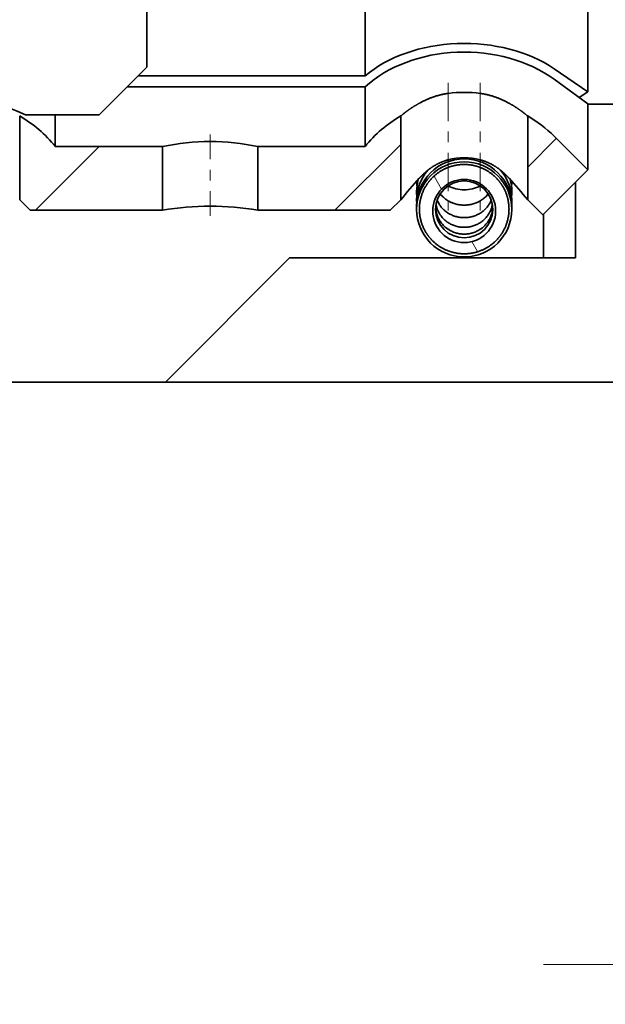
# Model space of a CAD drawing. Extents: x 0 to 420, y 0 to 297.
# Drawn here: x 304 to 309, y 205 to 215 of the extents above; entities that cross this region are included whole.
import ezdxf
from ezdxf.enums import TextEntityAlignment as Align

# ---------------------------------------------------------------- set-up
doc = ezdxf.new("R2010")
doc.units = 0
doc.linetypes.add('DASHDOT', pattern=[18.5, 12, -3, 0.5, -3])
doc.layers.get('0').update_dxf_attribs({"lineweight": 13})
doc.styles.get("Standard").update_dxf_attribs({"font": 'isocp.shx'})
doc.dimstyles.get("Standard").update_dxf_attribs({"dimtxt": 2.5, "dimasz": 2.5, "dimexe": 1.25, "dimexo": 0.625, "dimtad": 1, "dimcen": 2.5, "dimadec": 0, "dimazin": 0, "dimtfac": 1, "dimtmove": 0, "dimatfit": 0, "dimfxl": 1, "dimarcsym": 0})

# ---------------------------------------------------------------- blocks, each defined once
blk = doc.blocks.new('*D62')
at = {"color": 230, "lineweight": 13}
for p, q in [((294.871178, 207.448495), (294.871178, 259.32966)), ((300.270917, 228.37341), (300.270917, 259.32966)), ((283.182901, 257.329663), (305.270919, 257.329663))]:
    blk.add_line(p, q, dxfattribs=at)
for points in [[(292.939328, 256.812024), (294.871178, 257.329663), (292.939328, 257.847297)], [(302.202771, 257.847297), (300.270917, 257.329663), (302.202771, 256.812024)]]:
    blk.add_lwpolyline(points, dxfattribs=at)
for s, p, p2 in [('18', (286.051107, 258.329661), (289.920849, 258.329661)), ('"', (291.322384, 254.329663), (292.789049, 254.329663)), ('0.71', (283.182906, 254.329663), (291.322384, 254.329663))]:
    blk.add_text(s, height=2, dxfattribs=at).set_placement(p, p2, align=Align.FIT)
blk = doc.blocks.new('*D66')
at = {"color": 230, "lineweight": 13}
for p, q in [((294.871178, 207.448495), (294.871178, 275.249092)), ((334.621178, 218.548495), (334.621178, 275.249092)), ((294.871178, 273.249095), (334.621178, 273.249095))]:
    blk.add_line(p, q, dxfattribs=at)
for points in [[(296.803028, 273.766734), (294.871178, 273.249095), (296.803028, 272.731456)], [(332.689327, 272.731456), (334.621178, 273.249095), (332.689327, 273.766734)]]:
    blk.add_lwpolyline(points, dxfattribs=at)
for s, p, p2 in [('132.5', (309.609003, 274.249093), (319.883353, 274.249093)), ('5.22', (309.943107, 270.249095), (318.082586, 270.249095)), ('"', (318.082586, 270.249095), (319.549252, 270.249095))]:
    blk.add_text(s, height=2, dxfattribs=at).set_placement(p, p2, align=Align.FIT)
blk = doc.blocks.new('*D67')
at = {"color": 230, "lineweight": 13}
for p, q in [((294.871178, 207.448495), (294.871178, 282.370947)), ((363.271178, 214.269895), (363.271178, 282.370947)), ((294.871178, 280.37095), (363.271178, 280.37095))]:
    blk.add_line(p, q, dxfattribs=at)
for points in [[(296.803028, 280.888589), (294.871178, 280.37095), (296.803028, 279.853311)], [(361.339327, 279.853311), (363.271178, 280.37095), (361.339327, 280.888589)]]:
    blk.add_lwpolyline(points, dxfattribs=at)
for s, p, p2 in [('228', (326.068873, 281.370944), (332.073483, 281.370944)), ('"', (332.407586, 277.370955), (333.874252, 277.370955)), ('8.98', (324.268104, 277.370955), (332.407586, 277.370955))]:
    blk.add_text(s, height=2, dxfattribs=at).set_placement(p, p2, align=Align.FIT)
blk = doc.blocks.new('*D68')
at = {"color": 230, "lineweight": 13}
for p, q in [((294.871178, 207.448495), (294.871178, 266.591165)), ((309.871178, 223.198494), (309.871178, 266.591165))]:
    blk.add_line(p, q, dxfattribs=at)
at = {"color": 230, "lineweight": 13, "ltscale": 0.375}
blk.add_line((294.871178, 264.591168), (309.871178, 264.591168), dxfattribs=at)
at = {"color": 230, "lineweight": 13}
for points in [[(296.803028, 265.108802), (294.871178, 264.591168), (296.803028, 264.073529)], [(307.939328, 264.073529), (309.871178, 264.591168), (307.939328, 265.108802)]]:
    blk.add_lwpolyline(points, dxfattribs=at)
for s, p, p2 in [('50', (300.436307, 265.591166), (304.306049, 265.591166)), ('1.97', (297.568107, 261.591168), (305.707584, 261.591168)), ('"', (305.707584, 261.591168), (307.17425, 261.591168))]:
    blk.add_text(s, height=2, dxfattribs=at).set_placement(p, p2, align=Align.FIT)
blk = doc.blocks.new('BLOCK57')
at = {"color": 7, "lineweight": 35, "ltscale": 0.263669}
blk.add_line((-131.459, 38.727), (-131.459, 49.273), dxfattribs=at)
at = {"color": 7, "lineweight": 35, "ltscale": 0.238699}
blk.add_line((-138.471, 39.226), (-138.471, 48.774), dxfattribs=at)
at = {"color": 7, "lineweight": 35, "ltscale": 0.051038}
blk.add_line((-145.348, 41.541), (-145.348, 39.5), dxfattribs=at)
at = {"color": 7, "lineweight": 35, "ltscale": 0.053033}
blk.add_line((-145.348, 39.5), (-146.848, 38), dxfattribs=at)
at = {"color": 7, "lineweight": 35, "ltscale": 0.032096}
blk.add_line((-131.459, 38.727), (-132.52, 39.45), dxfattribs=at)
at = {"color": 7, "lineweight": 35, "ltscale": 0.178787}
blk.add_line((-138.471, 39.226), (-145.622, 39.226), dxfattribs=at)
at = {"color": 7, "lineweight": 35, "ltscale": 0.032851}
blk.add_line((-131.459, 38.345), (-132.52, 39.121), dxfattribs=at)
at = {"color": 7, "lineweight": 35, "ltscale": 0.187424}
blk.add_line((-138.471, 38.881), (-145.968, 38.881), dxfattribs=at)
at = {"color": 7, "lineweight": 35, "ltscale": 0.047013}
blk.add_line((-138.471, 37), (-138.471, 38.881), dxfattribs=at)
at = {"color": 7, "lineweight": 35, "ltscale": 0.008171}
blk.add_line((-131.729, 38.542), (-131.459, 38.727), dxfattribs=at)
at = {"color": 7, "lineweight": 35, "ltscale": 0.051931}
blk.add_line((-131.459, 36.268), (-131.459, 38.345), dxfattribs=at)
at = {"color": 7, "lineweight": 35, "ltscale": 0.027773}
blk.add_line((-131.459, 38.338), (-130.348, 38.338), dxfattribs=at)
at = {"color": 7, "lineweight": 35, "ltscale": 0.065892}
for p, q in [((-149.348, 37.964), (-149.348, 35.328)), ((-137.348, 37.964), (-137.348, 35.328)), ((-133.348, 37.964), (-133.348, 35.328))]:
    blk.add_line(p, q, dxfattribs=at)
at = {"color": 7, "lineweight": 35, "ltscale": 0.058014}
blk.add_line((-149.169, 38), (-146.848, 38), dxfattribs=at)
at = {"color": 7, "lineweight": 35, "ltscale": 0.025001}
blk.add_line((-148.226, 37), (-148.226, 38), dxfattribs=at)
at = {"color": 7, "lineweight": 35, "ltscale": 0.0375}
blk.add_line((-132.52, 37.328), (-131.459, 36.268), dxfattribs=at)
blk.add_line((-132.52, 37.328), (-131.459, 36.268), dxfattribs=at)
at = {"color": 7, "lineweight": 35, "ltscale": 0.084438}
for p, q in [((-148.226, 37), (-144.848, 37)), ((-141.848, 37), (-138.471, 37))]:
    blk.add_line(p, q, dxfattribs=at)
at = {"color": 7, "lineweight": 35, "ltscale": 0.05}
for p, q in [((-144.848, 37), (-144.848, 35)), ((-141.848, 37), (-141.848, 35)), ((-131.459, 36.268), (-132.874, 34.854))]:
    blk.add_line(p, q, dxfattribs=at)
at = {"color": 7, "lineweight": 35, "ltscale": 0.059467}
blk.add_line((-131.848, 35.879), (-131.848, 33.5), dxfattribs=at)
at = {"color": 7, "lineweight": 35, "ltscale": 0.011612}
for p, q in [((-149.348, 35.328), (-149.02, 35)), ((-137.348, 35.328), (-137.677, 35))]:
    blk.add_line(p, q, dxfattribs=at)
at = {"color": 7, "lineweight": 35, "ltscale": 0.002332}
blk.add_line((-136.848, 35.317), (-136.845, 35.224), dxfattribs=at)
at = {"color": 7, "lineweight": 35, "ltscale": 0.001309}
blk.add_line((-136.848, 35.129), (-136.847, 35.077), dxfattribs=at)
at = {"color": 7, "lineweight": 35, "ltscale": 0.002333}
blk.add_line((-133.848, 35.317), (-133.851, 35.224), dxfattribs=at)
at = {"color": 7, "lineweight": 35, "ltscale": 0.00131}
blk.add_line((-133.848, 35.129), (-133.849, 35.077), dxfattribs=at)
at = {"color": 7, "lineweight": 35, "ltscale": 0.016789}
blk.add_line((-133.348, 35.328), (-132.874, 34.854), dxfattribs=at)
at = {"color": 7, "lineweight": 35, "ltscale": 0.104289}
for p, q in [((-149.02, 35), (-144.848, 35)), ((-141.848, 35), (-137.677, 35))]:
    blk.add_line(p, q, dxfattribs=at)
at = {"color": 7, "lineweight": 35, "ltscale": 0.034467}
blk.add_line((-132.848, 34.879), (-132.848, 33.5), dxfattribs=at)
at = {"color": 7, "lineweight": 35, "ltscale": 0.138292}
blk.add_line((-144.76, 29.589), (-140.848, 33.5), dxfattribs=at)
at = {"color": 7, "lineweight": 35, "ltscale": 0.225}
blk.add_line((-140.848, 33.5), (-131.848, 33.5), dxfattribs=at)
at = {"color": 7, "lineweight": 35}
blk.add_line((-128.848, 29.589), (-191.848, 29.589), dxfattribs=at)
at = {"color": 7, "lineweight": 35, "ltscale": 0.397787}
blk.add_line((-144.76, 29.589), (-128.848, 29.589), dxfattribs=at)
at = {"color": 7, "lineweight": 35}
for centre, radius, start, end in [((-151.348, 33.5), 5, 64.1581, 115.8419), ((-135.348, 34.858), 3.851, 82.539, 97.461), ((-151.348, 34.5), 4, 38.6825, 59.9999), ((-135.348, 34.5), 4, 119.9997, 141.3179), ((-135.348, 34.5), 4, 45.0001, 60.0002), ((-143.329, 30.01), 7.153, 90.154, 102.2622), ((-143.368, 30.01), 7.153, 77.7378, 89.846), ((-135.348, 34.69), 1.961, 75.2298, 104.7702), ((-135.35, 35.022), 1.498, 89.93, 179.9298), ((-135.347, 35.022), 1.498, 0.0702, 90.07), ((-103.918, 6.857), 43.911, 138.415, 139.5799), ((-135.415, 35.314), 1.433, 138.8925, 179.8779), ((-135.495, 35.586), 1.353, 163.6159, 179.9856), ((-135.345, 34.973), 0.994, 90.212, 269.788), ((-135.352, 34.973), 0.994, 270.212, 89.788), ((-135.282, 35.314), 1.433, 0.1221, 41.1072), ((-166.776, 6.859), 43.908, 40.42, 41.585), ((-135.202, 35.586), 1.353, 0.0143, 16.315), ((-135.583, 35.934), 1.266, 181.3501, 187.5797), ((-135.35, 35.022), 0.898, 89.8834, 179.8828), ((-135.355, 36.698), 1.059, 241.7613, 270.3543), ((-135.347, 35.022), 0.898, 0.1172, 90.1166), ((-135.342, 36.698), 1.059, 269.6457, 298.2385), ((-135.114, 35.934), 1.266, 352.2471, 358.6498), ((-135.499, 35.587), 1.349, 180.0009, 186.1411), ((-135.198, 35.587), 1.349, 353.8587, 359.9991), ((-143.337, 26.008), 9.118, 90.0722, 99.5418), ((-143.36, 26.008), 9.118, 80.4582, 89.9278), ((-135.35, 35.026), 1.498, 180.0702, 270.07), ((-135.35, 35.026), 0.898, 180.1172, 270.1166), ((-135.347, 35.026), 1.498, 269.93, 359.9298), ((-135.347, 35.026), 0.898, 269.8834, 359.8828)]:
    blk.add_arc(centre, radius, start, end, dxfattribs=at)
for centre, major_axis, ratio, start_param, end_param in [((-135.348, 37.521), (4, 0), 0.681998, 0.785398, 2.466461), ((-135.348, 37.052), (4, 0), 0.731354, 0.785398, 2.466461), ((-135.348, 35.129), (1.5, -0.004), 0.988515, 1.573325, 3.14406), ((-135.348, 35.129), (1.5, 0.004), 0.988515, 6.280718, 7.851452)]:
    blk.add_ellipse(centre, major_axis=major_axis, ratio=ratio, start_param=start_param, end_param=end_param, dxfattribs=at)
for points, degree, knots in [([(-137.348, 37.964), (-137.346, 37.966), (-137.343, 37.968), (-137.288, 38.013), (-137.26, 38.035), (-137.225, 38.063), (-137.188, 38.091), (-137.032, 38.205), (-136.813, 38.347), (-136.62, 38.455), (-136.344, 38.572), (-136.032, 38.645), (-135.971, 38.658), (-135.91, 38.668), (-135.848, 38.676)], 5, [0, 0, 0, 0, 0, 0, 0.083255, 0.083255, 0.083255, 0.923029, 0.923029, 0.923029, 3.21419, 3.21419, 3.21419, 3.752109, 3.752109, 3.752109, 3.752109, 3.752109, 3.752109]), ([(-133.348, 37.964), (-133.351, 37.966), (-133.353, 37.968), (-133.409, 38.013), (-133.437, 38.035), (-133.472, 38.063), (-133.509, 38.091), (-133.664, 38.205), (-133.884, 38.347), (-134.077, 38.455), (-134.353, 38.572), (-134.665, 38.645), (-134.726, 38.658), (-134.787, 38.668), (-134.848, 38.676)], 5, [0, 0, 0, 0, 0, 0, 0.083255, 0.083255, 0.083255, 0.923029, 0.923029, 0.923029, 3.21419, 3.21419, 3.21419, 3.752109, 3.752109, 3.752109, 3.752109, 3.752109, 3.752109]), ([(-136.763, 36.002), (-136.625, 36.157), (-136.467, 36.299), (-136.281, 36.43), (-136.071, 36.528), (-135.85, 36.586), (-135.849, 36.587), (-135.849, 36.587), (-135.848, 36.587)], 5, [0, 0, 0, 0, 0, 0, 1.978169, 1.978169, 1.978169, 1.981735, 1.981735, 1.981735, 1.981735, 1.981735, 1.981735]), ([(-133.934, 36.002), (-134.071, 36.157), (-134.23, 36.299), (-134.416, 36.43), (-134.626, 36.528), (-134.847, 36.586), (-134.848, 36.587), (-134.848, 36.587), (-134.848, 36.587)], 5, [0, 0, 0, 0, 0, 0, 1.978169, 1.978169, 1.978169, 1.981735, 1.981735, 1.981735, 1.981735, 1.981735, 1.981735]), ([(-135.348, 33.626), (-135.524, 33.626), (-135.699, 33.653), (-135.868, 33.707), (-136.188, 33.867), (-136.444, 34.118), (-136.551, 34.264), (-136.718, 34.588), (-136.775, 34.949), (-136.774, 35.133), (-136.711, 35.498), (-136.535, 35.825), (-136.421, 35.973), (-136.161, 36.214), (-135.841, 36.365), (-135.68, 36.414), (-135.514, 36.438), (-135.348, 36.438)], 5, [0, 0, 0, 0, 0, 0, 1.163596, 1.163596, 1.163596, 2.34268, 2.34268, 2.34268, 3.533931, 3.533931, 3.533931, 4.735847, 4.735847, 4.735847, 5.814421, 5.814421, 5.814421, 5.814421, 5.814421, 5.814421]), ([(-135.348, 33.626), (-135.173, 33.626), (-134.998, 33.653), (-134.828, 33.707), (-134.509, 33.867), (-134.253, 34.118), (-134.145, 34.264), (-133.979, 34.588), (-133.922, 34.949), (-133.923, 35.133), (-133.986, 35.498), (-134.161, 35.825), (-134.276, 35.973), (-134.536, 36.214), (-134.856, 36.365), (-135.017, 36.414), (-135.183, 36.438), (-135.348, 36.438)], 5, [0, 0, 0, 0, 0, 0, 1.163596, 1.163596, 1.163596, 2.34268, 2.34268, 2.34268, 3.533931, 3.533931, 3.533931, 4.735847, 4.735847, 4.735847, 5.814421, 5.814421, 5.814421, 5.814421, 5.814421, 5.814421]), ([(-136.103, 35.513), (-136.1, 35.509), (-136.088, 35.493), (-136.063, 35.463), (-136.026, 35.424), (-135.983, 35.384), (-135.937, 35.347), (-135.887, 35.313), (-135.84, 35.285), (-135.797, 35.262), (-135.759, 35.245), (-135.715, 35.226), (-135.663, 35.207), (-135.603, 35.19), (-135.54, 35.176), (-135.477, 35.166), (-135.413, 35.16), (-135.37, 35.159), (-135.348, 35.159)], 3, [0, 0, 0, 0, 0.0143959, 0.0596095, 0.1182467, 0.1763447, 0.2353624, 0.2952352, 0.3578876, 0.3999017, 0.4409747, 0.4823354, 0.5432738, 0.6067464, 0.6705506, 0.7346946, 0.7990598, 0.8635414, 0.8635414, 0.8635414, 0.8635414]), ([(-134.594, 35.513), (-134.596, 35.509), (-134.608, 35.494), (-134.634, 35.463), (-134.671, 35.424), (-134.714, 35.384), (-134.76, 35.347), (-134.81, 35.313), (-134.857, 35.285), (-134.9, 35.262), (-134.938, 35.245), (-134.982, 35.226), (-135.034, 35.207), (-135.094, 35.19), (-135.156, 35.176), (-135.22, 35.166), (-135.284, 35.16), (-135.327, 35.159), (-135.348, 35.159)], 3, [0, 0, 0, 0, 0.0144858, 0.0595526, 0.1182301, 0.1763365, 0.235363, 0.2952451, 0.3579242, 0.3999611, 0.4410416, 0.4824093, 0.5433333, 0.6068194, 0.6706349, 0.7347904, 0.7991671, 0.8636604, 0.8636604, 0.8636604, 0.8636604]), ([(-136.247, 35.077), (-136.246, 35.057), (-136.242, 35.017), (-136.232, 34.957), (-136.218, 34.898), (-136.2, 34.841), (-136.178, 34.784), (-136.152, 34.729), (-136.122, 34.676), (-136.088, 34.626), (-136.051, 34.577), (-136.011, 34.531), (-135.967, 34.487), (-135.926, 34.452), (-135.888, 34.423), (-135.855, 34.399), (-135.814, 34.373), (-135.766, 34.347), (-135.711, 34.32), (-135.653, 34.298), (-135.594, 34.279), (-135.534, 34.265), (-135.472, 34.254), (-135.411, 34.248), (-135.369, 34.246), (-135.348, 34.246)], 3, [0, 0, 0, 0, 0.060336, 0.120698, 0.181116, 0.241587, 0.302137, 0.362779, 0.423517, 0.484368, 0.545328, 0.606414, 0.667615, 0.730148, 0.769498, 0.811235, 0.853186, 0.913945, 0.975742, 1.037599, 1.099532, 1.161528, 1.223573, 1.28565, 1.347743, 1.347743, 1.347743, 1.347743]), ([(-136.236, 35.174), (-136.232, 35.154), (-136.224, 35.116), (-136.207, 35.058), (-136.186, 35.002), (-136.162, 34.95), (-136.138, 34.905), (-136.116, 34.869), (-136.092, 34.833), (-136.061, 34.793), (-136.023, 34.748), (-135.979, 34.704), (-135.932, 34.664), (-135.883, 34.626), (-135.831, 34.592), (-135.776, 34.562), (-135.719, 34.535), (-135.66, 34.512), (-135.6, 34.493), (-135.538, 34.478), (-135.475, 34.468), (-135.412, 34.461), (-135.37, 34.46), (-135.348, 34.46)], 3, [0, 0, 0, 0, 0.059406, 0.118969, 0.178718, 0.240924, 0.290055, 0.329765, 0.3682, 0.420158, 0.482728, 0.544135, 0.605856, 0.667878, 0.730199, 0.79279, 0.855641, 0.918712, 0.981984, 1.045413, 1.108968, 1.172603, 1.236283, 1.236283, 1.236283, 1.236283]), ([(-136.199, 35.318), (-136.196, 35.31), (-136.188, 35.289), (-136.172, 35.255), (-136.15, 35.212), (-136.123, 35.167), (-136.09, 35.12), (-136.054, 35.075), (-136.012, 35.03), (-135.968, 34.99), (-135.922, 34.953), (-135.876, 34.92), (-135.824, 34.888), (-135.77, 34.86), (-135.714, 34.835), (-135.656, 34.814), (-135.596, 34.796), (-135.535, 34.782), (-135.474, 34.772), (-135.411, 34.766), (-135.369, 34.765), (-135.348, 34.765)], 3, [0, 0, 0, 0, 0.02348, 0.06754, 0.112018, 0.168696, 0.225967, 0.28375, 0.342104, 0.409746, 0.460469, 0.520407, 0.580899, 0.641856, 0.703257, 0.765035, 0.827153, 0.889535, 0.95213, 1.014861, 1.077665, 1.077665, 1.077665, 1.077665]), ([(-134.498, 35.318), (-134.501, 35.31), (-134.509, 35.289), (-134.524, 35.255), (-134.547, 35.212), (-134.574, 35.167), (-134.607, 35.12), (-134.643, 35.075), (-134.685, 35.03), (-134.728, 34.99), (-134.775, 34.953), (-134.821, 34.92), (-134.873, 34.888), (-134.927, 34.86), (-134.983, 34.835), (-135.041, 34.814), (-135.1, 34.796), (-135.161, 34.782), (-135.223, 34.772), (-135.286, 34.766), (-135.327, 34.765), (-135.348, 34.765)], 3, [0, 0, 0, 0, 0.02348, 0.06754, 0.112018, 0.168696, 0.225968, 0.28375, 0.342104, 0.409746, 0.46047, 0.520407, 0.580899, 0.641856, 0.703257, 0.765035, 0.827153, 0.889534, 0.95213, 1.014861, 1.077664, 1.077664, 1.077664, 1.077664]), ([(-134.461, 35.174), (-134.465, 35.154), (-134.473, 35.116), (-134.49, 35.058), (-134.511, 35.002), (-134.535, 34.95), (-134.559, 34.905), (-134.581, 34.869), (-134.605, 34.833), (-134.636, 34.793), (-134.674, 34.748), (-134.718, 34.704), (-134.764, 34.664), (-134.814, 34.626), (-134.866, 34.592), (-134.921, 34.562), (-134.978, 34.535), (-135.037, 34.512), (-135.097, 34.493), (-135.159, 34.478), (-135.221, 34.468), (-135.285, 34.461), (-135.327, 34.46), (-135.348, 34.46)], 3, [0, 0, 0, 0, 0.059405, 0.118969, 0.178717, 0.240923, 0.290052, 0.329761, 0.368196, 0.420156, 0.482725, 0.544131, 0.605852, 0.667875, 0.730195, 0.792786, 0.855636, 0.918707, 0.981979, 1.045407, 1.108961, 1.172597, 1.236276, 1.236276, 1.236276, 1.236276]), ([(-134.45, 35.077), (-134.451, 35.057), (-134.455, 35.017), (-134.465, 34.957), (-134.479, 34.898), (-134.497, 34.841), (-134.519, 34.784), (-134.545, 34.729), (-134.575, 34.676), (-134.608, 34.626), (-134.645, 34.577), (-134.686, 34.531), (-134.729, 34.487), (-134.77, 34.452), (-134.808, 34.423), (-134.842, 34.399), (-134.883, 34.373), (-134.931, 34.347), (-134.986, 34.32), (-135.044, 34.298), (-135.103, 34.279), (-135.163, 34.265), (-135.225, 34.254), (-135.286, 34.248), (-135.328, 34.246), (-135.348, 34.246)], 3, [0, 0, 0, 0, 0.060335, 0.120698, 0.181114, 0.241585, 0.302135, 0.362777, 0.423514, 0.484365, 0.545324, 0.606409, 0.667611, 0.730141, 0.769491, 0.811227, 0.853178, 0.913938, 0.975735, 1.037591, 1.099524, 1.161519, 1.223564, 1.28564, 1.347733, 1.347733, 1.347733, 1.347733])]:
    blk.add_open_spline(points, degree=degree, knots=knots, dxfattribs=at)
blk = doc.blocks.new('BLOCK92')
at = {"color": 7, "lineweight": 13, "ltscale": 0.011856}
blk.add_line((-136.060104, 35.663006), (-136.297211, 36.073708), dxfattribs=at)
at = {"color": 7, "lineweight": 13, "ltscale": 0.009051}
blk.add_line((-134.925003, 33.696972), (-135.106033, 34.010502), dxfattribs=at)
blk = doc.blocks.new('BLOCK97')
at = {"color": 7, "lineweight": 13, "ltscale": 0.070711}
blk.add_line((-148.847763, 35), (-146.847763, 37.000004), dxfattribs=at)
blk = doc.blocks.new('BLOCK98')
at = {"color": 7, "lineweight": 13, "ltscale": 0.031813}
blk.add_line((-133.348404, 36.357224), (-132.448593, 37.257038), dxfattribs=at)
blk = doc.blocks.new('BLOCK99')
at = {"color": 7, "lineweight": 13, "ltscale": 0.07323}
blk.add_line((-139.419678, 35.000004), (-137.348404, 37.07127), dxfattribs=at)

msp = doc.modelspace()

# ---------------------------------------------------------------- linework, layer by layer
at = {"color": 7, "linetype": 'DASHDOT', "lineweight": 13, "ltscale": 0.030132}
for p, q in [((307.771178, 214.151703), (307.771178, 212.946434)), ((308.071178, 214.151703), (308.071178, 212.946434))]:
    msp.add_line(p, q, dxfattribs=at)
at = {"color": 7, "linetype": 'DASHDOT', "lineweight": 13, "ltscale": 0.019471}
msp.add_line((305.521178, 213.662288), (305.521178, 212.883443), dxfattribs=at)
at = {"color": 7, "linetype": 'DASHDOT', "lineweight": 13, "ltscale": 0.36}
msp.add_line((308.671178, 205.823495), (323.071178, 205.823495), dxfattribs=at)

# ---------------------------------------------------------------- block references
at = {"lineweight": 0, "xscale": 0.3, "yscale": 0.3, "zscale": 0.3}
for name in ['BLOCK57', 'BLOCK98', 'BLOCK97', 'BLOCK99', 'BLOCK92']:
    msp.add_blockref(name, (348.525699, 202.448495), dxfattribs=at)

# ---------------------------------------------------------------- dimensions: what is measured, and where the dimension line sits
at = {"color": 0, "lineweight": 0}
for base, p1, p2, angle, picture, middle in [((294.871178, 280.370951), (363.271178, 212.269895), (294.871178, 205.448495), 179.999046, '*D67', (329.071178, 280.370951)), ((294.871178, 273.249094), (334.621178, 216.548495), (294.871178, 205.448495), 179.999046, '*D66', (314.746178, 273.249094)), ((294.871178, 264.591166), (309.871178, 221.198495), (294.871178, 205.448495), 179.999046, '*D68', (302.371178, 264.591166)), ((300.270919, 257.32966), (294.871178, 205.448495), (300.270919, 226.37341), 359.998092, '*D62', (287.985978, 257.32966))]:
    dim = msp.add_linear_dim(base=base, p1=p1, p2=p2, angle=angle, dimstyle='STANDARD', override={"dimlfac": 3.333333}, dxfattribs=at)
    dim.commit()
    dim.dimension.update_dxf_attribs({"geometry": picture, "text_midpoint": middle, "dimtype": 160, "oblique_angle": 89.999523})

doc.saveas('drawing.dxf')
